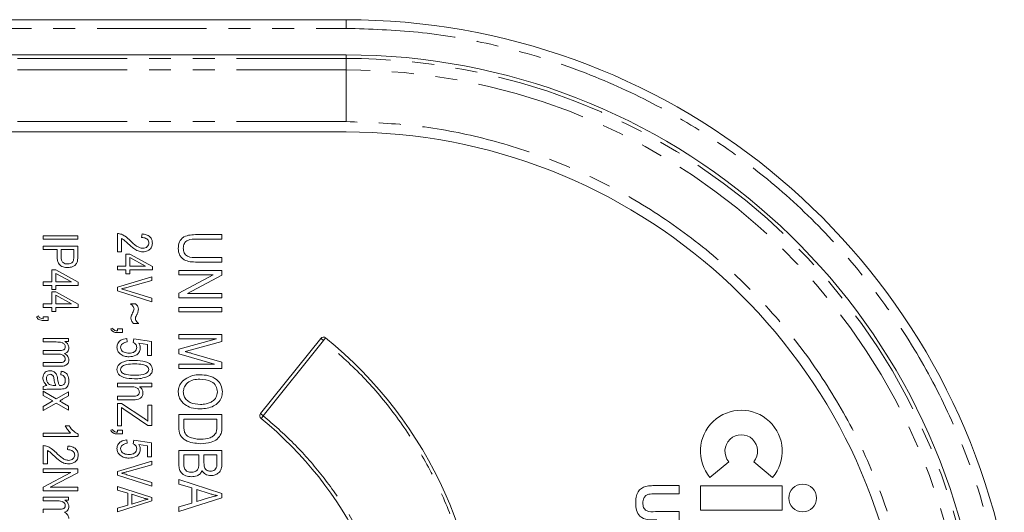
# Model space of a CAD drawing. Units: millimetres. Extents: x -56 to 631, y -8 to 379.
# Drawn here: x 200 to 257, y 42 to 70 of the extents above; entities that cross this region are included whole.
import ezdxf

# ---------------------------------------------------------------- set-up
doc = ezdxf.new("R2010")
doc.units = ezdxf.units.MM
doc.linetypes.add('PHANTOM', pattern=[12.7, 6.35, -1.27, 1.27, -1.27, 1.27, -1.27])

msp = doc.modelspace()

# ---------------------------------------------------------------- linework, layer by layer
at = {"color": 7, "linetype": 'Continuous', "lineweight": 15}
for p, q in [((218.576, 70.053), (140.636, 70.053)), ((218.576, 68.019), (143.863, 68.019)), ((147.277, 63.553), (218.576, 63.553)), ((205.314, 56.606), (205.314, 57.671)), ((201.015, 57.542), (203.015, 57.542)), ((201.015, 57.334), (201.015, 57.542)), ((203.015, 57.334), (201.015, 57.334)), ((203.015, 57.542), (203.015, 57.334)), ((205.548, 57.386), (205.548, 56.606)), ((206.717, 57.438), (206.743, 57.645)), ((211.373, 57.346), (209.933, 57.346)), ((209.935, 57.606), (211.373, 57.606)), ((211.373, 57.606), (211.373, 57.346)), ((201.015, 56.944), (203.015, 56.944)), ((201.015, 56.736), (201.015, 56.944)), ((201.821, 56.736), (201.015, 56.736)), ((201.821, 56.314), (201.821, 56.736)), ((202.054, 56.736), (202.054, 56.301)), ((202.782, 56.736), (202.054, 56.736)), ((202.782, 56.305), (202.782, 56.736)), ((203.015, 56.944), (203.015, 56.328)), ((205.548, 56.606), (205.314, 56.606)), ((205.808, 56.477), (206.041, 56.477)), ((205.808, 55.775), (205.808, 56.477)), ((206.041, 56.477), (207.34, 55.764)), ((206.041, 56.272), (206.041, 55.775)), ((206.945, 55.775), (206.041, 56.272)), ((209.933, 56.275), (211.373, 56.275)), ((211.373, 56.015), (209.935, 56.015)), ((211.373, 56.275), (211.373, 56.015)), ((201.509, 55.568), (201.743, 55.568)), ((201.509, 54.866), (201.509, 55.568)), ((201.743, 55.568), (203.041, 54.854)), ((205.314, 55.775), (205.808, 55.775)), ((205.314, 55.568), (205.314, 55.775)), ((205.808, 55.568), (205.314, 55.568)), ((205.808, 55.334), (205.808, 55.568)), ((206.041, 55.775), (206.945, 55.775)), ((206.041, 55.568), (206.041, 55.334)), ((207.34, 55.568), (206.041, 55.568)), ((207.34, 55.764), (207.34, 55.568)), ((208.873, 55.528), (211.373, 55.528)), ((208.873, 55.268), (208.873, 55.528)), ((211.373, 55.528), (211.373, 55.251)), ((201.015, 54.866), (201.509, 54.866)), ((201.015, 54.658), (201.015, 54.866)), ((202.647, 54.866), (201.743, 55.363)), ((201.743, 55.363), (201.743, 54.866)), ((201.743, 54.866), (202.647, 54.866)), ((203.041, 54.854), (203.041, 54.658)), ((205.314, 54.56), (207.314, 55.158)), ((206.041, 55.334), (205.808, 55.334)), ((207.314, 54.944), (205.863, 54.544)), ((207.314, 55.158), (207.314, 54.944)), ((208.873, 54.215), (210.863, 55.268)), ((210.863, 55.268), (208.873, 55.268)), ((211.373, 55.251), (209.381, 54.197)), ((201.509, 54.658), (201.015, 54.658)), ((201.509, 54.425), (201.509, 54.658)), ((201.743, 54.425), (201.509, 54.425)), ((201.509, 54.295), (201.743, 54.295)), ((201.509, 53.593), (201.509, 54.295)), ((201.743, 54.658), (201.743, 54.425)), ((203.041, 54.658), (201.743, 54.658)), ((201.743, 54.295), (203.041, 53.582)), ((205.314, 54.345), (205.314, 54.56)), ((207.314, 53.715), (205.314, 54.345)), ((205.863, 54.376), (207.314, 53.931)), ((201.743, 54.09), (201.743, 53.593)), ((202.647, 53.593), (201.743, 54.09)), ((207.314, 53.931), (207.314, 53.715)), ((208.873, 53.937), (208.873, 54.215)), ((211.373, 53.937), (208.873, 53.937)), ((209.381, 54.197), (211.373, 54.197)), ((211.373, 54.197), (211.373, 53.937)), ((201.015, 53.593), (201.509, 53.593)), ((201.015, 53.386), (201.015, 53.593)), ((201.509, 53.386), (201.015, 53.386)), ((201.509, 53.152), (201.509, 53.386)), ((201.743, 53.152), (201.509, 53.152)), ((201.743, 53.593), (202.647, 53.593)), ((201.743, 53.386), (201.743, 53.152)), ((203.041, 53.386), (201.743, 53.386)), ((203.041, 53.582), (203.041, 53.386)), ((206.08, 53.593), (206.367, 53.593)), ((208.873, 53.385), (211.373, 53.385)), ((208.873, 53.125), (208.873, 53.385)), ((211.373, 53.125), (208.873, 53.125)), ((211.373, 53.385), (211.373, 53.125)), ((200.626, 52.84), (200.729, 52.897)), ((201.015, 52.84), (201.301, 52.84)), ((201.015, 52.736), (201.015, 52.84)), ((201.301, 52.632), (201.022, 52.632)), ((201.301, 52.84), (201.301, 52.632)), ((204.925, 52.139), (205.028, 52.195)), ((205.314, 52.139), (205.6, 52.139)), ((205.314, 52.035), (205.314, 52.139)), ((205.6, 52.139), (205.6, 51.931)), ((206.548, 52.451), (206.252, 52.451)), ((201.015, 51.593), (202.47, 51.593)), ((201.015, 51.386), (201.015, 51.593)), ((202.47, 51.412), (202.265, 51.412)), ((202.47, 51.593), (202.47, 51.412)), ((205.6, 51.931), (205.32, 51.931)), ((205.86, 51.593), (205.886, 51.386)), ((206.234, 51.36), (206.263, 51.568)), ((206.263, 51.568), (207.288, 51.412)), ((207.288, 51.412), (207.288, 50.606)), ((208.873, 51.827), (211.373, 51.827)), ((208.873, 51.567), (208.873, 51.827)), ((208.873, 50.972), (211.055, 51.567)), ((211.055, 51.567), (208.873, 51.567)), ((211.373, 51.42), (209.603, 50.934)), ((211.373, 51.827), (211.373, 51.42)), ((213.615, 47.237), (217.104, 51.597)), ((201.77, 51.386), (201.015, 51.386)), ((201.015, 50.892), (201.96, 50.892)), ((201.015, 50.684), (201.015, 50.892)), ((207.054, 51.238), (206.561, 51.313)), ((207.054, 50.606), (207.054, 51.238)), ((208.873, 50.706), (208.873, 50.972)), ((209.603, 50.934), (209.233, 50.836)), ((201.86, 50.684), (201.015, 50.684)), ((207.288, 50.606), (207.054, 50.606)), ((210.937, 50.106), (208.873, 50.706)), ((209.634, 50.723), (211.373, 50.214)), ((201.015, 50.191), (201.931, 50.191)), ((201.015, 49.983), (201.015, 50.191)), ((202.009, 49.983), (201.015, 49.983)), ((202.028, 49.49), (202.054, 49.697)), ((208.873, 50.106), (210.937, 50.106)), ((208.873, 49.846), (208.873, 50.106)), ((211.373, 49.846), (208.873, 49.846)), ((211.373, 50.214), (211.373, 49.846)), ((201.015, 48.606), (201.015, 48.814)), ((201.949, 48.658), (201.622, 48.658)), ((201.656, 48.866), (201.743, 48.866)), ((201.951, 48.866), (202.01, 48.866)), ((205.314, 48.996), (207.314, 48.996)), ((205.314, 48.788), (205.314, 48.996)), ((206.108, 48.788), (205.314, 48.788)), ((207.314, 48.788), (206.599, 48.788)), ((207.314, 48.996), (207.314, 48.788)), ((201.015, 48.529), (201.765, 48.089)), ((201.015, 48.29), (201.015, 48.529)), ((201.562, 47.97), (201.015, 48.29)), ((201.468, 47.915), (201.562, 47.97)), ((201.765, 48.089), (202.47, 48.503)), ((202.47, 48.265), (202.131, 48.066)), ((202.47, 48.503), (202.47, 48.265)), ((205.314, 48.243), (206.234, 48.243)), ((205.314, 48.035), (205.314, 48.243)), ((206.232, 48.035), (205.314, 48.035)), ((201.015, 47.65), (201.468, 47.915)), ((201.765, 47.851), (201.015, 47.412)), ((201.015, 47.412), (201.015, 47.65)), ((202.47, 47.438), (201.765, 47.851)), ((202.118, 47.882), (202.47, 47.675)), ((202.47, 47.675), (202.47, 47.438)), ((205.314, 47.827), (205.558, 47.827)), ((205.314, 46.529), (205.314, 47.827)), ((205.548, 47.589), (205.548, 46.529)), ((205.689, 47.488), (205.548, 47.589)), ((205.558, 47.827), (206.842, 46.973)), ((207.08, 46.555), (205.689, 47.488)), ((207.08, 47.723), (207.314, 47.723)), ((207.08, 46.799), (207.08, 47.723)), ((207.314, 47.723), (207.314, 46.555)), ((208.873, 47.184), (211.373, 47.184)), ((208.873, 46.447), (208.873, 47.184)), ((209.165, 46.924), (209.165, 46.478)), ((211.081, 46.924), (209.165, 46.924)), ((211.081, 46.485), (211.081, 46.924)), ((211.373, 47.184), (211.373, 46.479)), ((202.288, 46.529), (202.522, 46.529)), ((204.925, 46.269), (205.028, 46.325)), ((205.548, 46.529), (205.314, 46.529)), ((205.314, 46.269), (205.6, 46.269)), ((205.314, 46.165), (205.314, 46.269)), ((205.6, 46.269), (205.6, 46.061)), ((207.314, 46.555), (207.08, 46.555)), ((201.015, 46.113), (202.6, 46.113)), ((201.015, 45.905), (201.015, 46.113)), ((203.041, 45.905), (201.015, 45.905)), ((203.041, 46.04), (203.041, 45.905)), ((205.6, 46.061), (205.32, 46.061)), ((205.86, 45.723), (205.886, 45.516)), ((206.234, 45.49), (206.263, 45.697)), ((206.263, 45.697), (207.288, 45.542)), ((201.015, 44.321), (201.015, 45.386)), ((202.418, 45.152), (202.444, 45.36)), ((207.054, 45.367), (206.561, 45.443)), ((207.054, 44.736), (207.054, 45.367)), ((207.288, 45.542), (207.288, 44.736)), ((201.249, 45.1), (201.249, 44.321)), ((207.288, 44.736), (207.054, 44.736)), ((208.873, 45.106), (211.373, 45.106)), ((208.873, 44.336), (208.873, 45.106)), ((209.165, 44.846), (209.165, 44.331)), ((210.042, 44.846), (209.165, 44.846)), ((210.042, 44.367), (210.042, 44.846)), ((210.334, 44.846), (210.334, 44.387)), ((211.081, 44.846), (210.334, 44.846)), ((211.081, 44.421), (211.081, 44.846)), ((211.373, 45.106), (211.373, 44.331)), ((201.249, 44.321), (201.015, 44.321)), ((201.015, 44.035), (203.015, 44.035)), ((201.015, 43.827), (201.015, 44.035)), ((203.015, 44.035), (203.015, 43.814)), ((205.314, 43.884), (207.314, 44.483)), ((207.314, 44.269), (205.863, 43.869)), ((207.314, 44.483), (207.314, 44.269)), ((239.676, 43.536), (240.767, 44.451)), ((242.221, 44.451), (243.312, 43.536)), ((201.015, 42.985), (202.608, 43.827)), ((202.608, 43.827), (201.015, 43.827)), ((203.015, 43.814), (201.421, 42.97)), ((205.314, 43.67), (205.314, 43.884)), ((207.314, 43.04), (205.314, 43.67)), ((205.863, 43.701), (207.314, 43.256)), ((208.873, 43.418), (211.373, 42.619)), ((208.873, 43.147), (208.873, 43.418)), ((201.015, 42.762), (201.015, 42.985)), ((201.421, 42.97), (203.015, 42.97)), ((203.015, 42.97), (203.015, 42.762)), ((205.314, 43.022), (207.314, 42.383)), ((205.314, 42.806), (205.314, 43.022)), ((207.314, 43.256), (207.314, 43.04)), ((209.62, 42.929), (208.873, 43.147)), ((209.62, 42.055), (209.62, 42.929)), ((209.912, 42.844), (209.912, 42.141)), ((210.64, 42.608), (209.912, 42.844)), ((236.572, 43.069), (237.9, 43.069)), ((237.9, 43.069), (237.9, 42.589)), ((243.867, 43.061), (239.121, 43.061)), ((239.121, 43.061), (239.121, 41.637)), ((243.867, 41.637), (243.867, 43.061)), ((203.015, 42.762), (201.015, 42.762)), ((201.015, 42.399), (202.47, 42.399)), ((201.015, 42.191), (201.015, 42.399)), ((202.47, 42.399), (202.47, 42.217)), ((205.912, 42.631), (205.314, 42.806)), ((205.912, 41.932), (205.912, 42.631)), ((206.727, 42.375), (206.145, 42.563)), ((206.145, 42.563), (206.145, 42.001)), ((207.314, 42.383), (207.314, 42.181)), ((211.373, 42.366), (208.873, 41.567)), ((209.912, 42.141), (210.599, 42.35)), ((211.373, 42.619), (211.373, 42.366)), ((237.9, 42.589), (236.543, 42.589)), ((201.77, 42.191), (201.015, 42.191)), ((201.015, 41.697), (201.96, 41.697)), ((201.015, 41.49), (201.015, 41.697)), ((202.47, 42.217), (202.265, 42.217)), ((207.314, 42.181), (205.314, 41.542)), ((205.314, 41.757), (205.912, 41.932)), ((205.314, 41.542), (205.314, 41.757)), ((206.145, 42.001), (206.695, 42.168)), ((208.873, 41.837), (209.62, 42.055)), ((208.873, 41.567), (208.873, 41.837)), ((236.514, 41.563), (237.9, 41.563)), ((237.9, 41.563), (237.9, 41.082)), ((239.121, 41.637), (243.867, 41.637))]:
    msp.add_line(p, q, dxfattribs=at)
at = {"color": 8, "linetype": 'PHANTOM', "lineweight": 0}
for p, q in [((218.576, 69.553), (218.576, 70.053)), ((140.636, 69.553), (218.576, 69.553)), ((218.576, 68.019), (218.576, 67.809)), ((218.576, 67.809), (144.154, 67.809)), ((218.576, 67.809), (144.155, 67.809)), ((218.576, 67.148), (218.576, 67.809)), ((218.591, 67.809), (218.576, 67.809)), ((218.591, 67.809), (218.576, 67.809)), ((218.576, 67.148), (144.909, 67.148)), ((218.576, 64.15), (218.576, 67.148)), ((218.576, 64.15), (144.945, 64.15)), ((217.261, 51.472), (213.771, 47.112)), ((217.261, 51.472), (217.15, 51.561)), ((217.261, 51.472), (217.386, 51.628)), ((213.771, 47.112), (213.615, 47.237)), ((213.771, 47.112), (213.682, 47.002))]:
    msp.add_line(p, q, dxfattribs=at)
at = {"color": 8, "linetype": 'PHANTOM', "lineweight": 0, "flags": 128}
for points in [[(217.15, 51.561), (217.14, 51.569), (217.131, 51.576), (217.123, 51.582), (217.116, 51.588), (217.111, 51.592), (217.107, 51.595), (217.105, 51.597), (217.104, 51.597)], [(213.682, 47.002), (213.674, 46.992), (213.666, 46.983), (213.66, 46.975), (213.655, 46.968), (213.65, 46.963), (213.647, 46.96), (213.646, 46.957), (213.645, 46.957)]]:
    msp.add_lwpolyline(points, dxfattribs=at)
at = {"color": 7, "linetype": 'Continuous', "lineweight": 15}
msp.add_circle((245.054, 42.349), 0.807, dxfattribs=at)
for centre, radius, start, end in [((218.576, 31.053), 39, 11.837, 90), ((218.576, 31.053), 36.965, 6.646, 90), ((218.576, 31.053), 32.5, 5.6199, 90), ((202.046, 32.653), 24.4, 303.549, 51.0444), ((217.261, 51.472), 0.2, 51.0444, 141.334), ((241.494, 45.061), 2.373, 320, 220), ((213.771, 47.112), 0.2, 141.334, 230.8178), ((199.746, 29.903), 22, 312.0096, 50.8178), ((241.494, 45.061), 0.949, 320, 220)]:
    msp.add_arc(centre, radius, start, end, dxfattribs=at)
at = {"color": 8, "linetype": 'PHANTOM', "lineweight": 0}
for radius, start, end in [(36.756, 6.8007, 89.9767), (36.094, 7.152, 90)]:
    msp.add_arc((218.576, 31.053), radius, start, end, dxfattribs=at)
for points, knots in [([(218.576, 69.553), (219.969, 69.51), (222.788, 69.421), (227.014, 68.695), (231.24, 67.503), (235.383, 65.79), (239.358, 63.57), (243.061, 60.881), (246.421, 57.772), (249.372, 54.306), (251.86, 50.576), (253.852, 46.663), (255.388, 42.66), (256.024, 39.912), (256.338, 38.553)], [0, 0, 0, 0, 0.0789835, 0.1598201, 0.2424029, 0.3275622, 0.4134781, 0.5, 0.5865131, 0.6724291, 0.757597, 0.8401712, 0.921012, 1, 1, 1, 1]), ([(251.528, 34.138), (251.367, 35.405), (251.039, 37.972), (249.969, 41.767), (248.439, 45.52), (246.4, 49.138), (243.877, 52.53), (240.923, 55.59), (237.601, 58.246), (233.989, 60.442), (230.196, 62.135), (226.317, 63.309), (222.439, 64.021), (219.852, 64.107), (218.576, 64.15)], [0, 0, 0, 0, 0.078305, 0.158741, 0.241186, 0.326629, 0.41296, 0.5, 0.587031, 0.673361, 0.758814, 0.841249, 0.92169, 1, 1, 1, 1]), ([(215.251, 12.374), (216.019, 12.911), (217.555, 13.986), (219.62, 15.942), (221.476, 18.128), (223.066, 20.549), (224.361, 23.139), (225.325, 25.841), (225.962, 28.61), (226.268, 31.408), (226.25, 34.223), (225.9, 37.043), (225.219, 39.83), (224.197, 42.539), (222.863, 45.11), (221.241, 47.475), (219.387, 49.633), (217.97, 50.859), (217.261, 51.472)], [0, 0, 0, 0, 0.061625, 0.123243, 0.186616, 0.25, 0.313372, 0.376756, 0.438372, 0.5, 0.561616, 0.623244, 0.686616, 0.75, 0.813373, 0.876756, 0.93837, 1, 1, 1, 1]), ([(213.771, 47.112), (214.37, 46.592), (215.568, 45.553), (217.151, 43.748), (218.556, 41.781), (219.741, 39.65), (220.688, 37.404), (221.377, 35.086), (221.809, 32.726), (221.983, 30.352), (221.905, 27.973), (221.568, 25.598), (220.974, 23.253), (220.117, 20.972), (219.02, 18.795), (217.695, 16.772), (216.186, 14.904), (215.031, 13.818), (214.454, 13.275)], [0, 0, 0, 0, 0.061762, 0.123517, 0.186751, 0.25, 0.313235, 0.376483, 0.438235, 0.5, 0.561751, 0.623517, 0.686752, 0.75, 0.813235, 0.876483, 0.938231, 1, 1, 1, 1])]:
    msp.add_open_spline(points, degree=3, knots=knots, dxfattribs=at)
at = {"color": 7, "linetype": 'Continuous', "lineweight": 15}
for points, knots in [([(205.314, 57.671), (205.395, 57.661), (205.557, 57.64), (205.81, 57.49), (205.963, 57.348), (206.056, 57.262)], [0, 0, 0, 0, 0.278998, 0.559153, 1, 1, 1, 1]), ([(205.936, 57.077), (205.895, 57.115), (205.827, 57.179), (205.731, 57.265), (205.645, 57.334), (205.58, 57.369), (205.548, 57.386)], [0, 0, 0, 0, 0.340053, 0.560075, 0.780078, 1, 1, 1, 1]), ([(206.056, 57.262), (206.174, 57.148), (206.337, 56.99), (206.592, 56.841), (206.72, 56.823), (206.784, 56.814)], [0, 0, 0, 0, 0.560605, 0.780638, 1, 1, 1, 1]), ([(207.132, 57.121), (207.129, 57.157), (207.122, 57.231), (207.059, 57.325), (206.93, 57.423), (206.805, 57.432), (206.717, 57.438)], [0, 0, 0, 0, 0.186999, 0.373859, 0.561031, 1, 1, 1, 1]), ([(206.743, 57.645), (206.826, 57.635), (206.992, 57.615), (207.202, 57.497), (207.324, 57.311), (207.335, 57.179), (207.34, 57.113)], [0, 0, 0, 0, 0.28092, 0.560105, 0.779774, 1, 1, 1, 1]), ([(207.34, 57.113), (207.333, 57.032), (207.319, 56.872), (207.152, 56.708), (206.967, 56.621), (206.842, 56.611), (206.78, 56.606)], [0, 0, 0, 0, 0.279693, 0.558261, 0.779102, 1, 1, 1, 1]), ([(206.784, 56.814), (206.833, 56.818), (206.93, 56.825), (207.046, 56.902), (207.121, 57.006), (207.129, 57.082), (207.132, 57.121)], [0, 0, 0, 0, 0.280425, 0.559943, 0.779929, 1, 1, 1, 1]), ([(208.841, 56.807), (208.852, 56.938), (208.868, 57.135), (209.013, 57.357), (209.328, 57.595), (209.665, 57.601), (209.935, 57.606)], [0, 0, 0, 0, 0.250002, 0.375471, 0.500905, 1, 1, 1, 1]), ([(209.933, 57.346), (209.744, 57.349), (209.509, 57.352), (209.274, 57.204), (209.158, 57.058), (209.143, 56.919), (209.133, 56.827)], [0, 0, 0, 0, 0.499911, 0.625405, 0.750808, 1, 1, 1, 1]), ([(206.78, 56.606), (206.687, 56.617), (206.501, 56.637), (206.219, 56.821), (206.044, 56.98), (205.936, 57.077)], [0, 0, 0, 0, 0.279141, 0.559078, 1, 1, 1, 1]), ([(209.935, 56.015), (209.667, 56.02), (209.331, 56.026), (209.023, 56.266), (208.871, 56.48), (208.853, 56.676), (208.841, 56.807)], [0, 0, 0, 0, 0.498982, 0.624581, 0.750137, 1, 1, 1, 1]), ([(209.133, 56.827), (209.14, 56.732), (209.15, 56.589), (209.256, 56.428), (209.498, 56.274), (209.74, 56.274), (209.933, 56.275)], [0, 0, 0, 0, 0.249752, 0.374936, 0.500094, 1, 1, 1, 1]), ([(202.436, 55.697), (202.343, 55.704), (202.157, 55.718), (201.924, 55.866), (201.83, 56.095), (201.824, 56.241), (201.821, 56.314)], [0, 0, 0, 0, 0.280511, 0.559034, 0.778919, 1, 1, 1, 1]), ([(202.054, 56.301), (202.057, 56.243), (202.062, 56.127), (202.147, 55.977), (202.288, 55.912), (202.379, 55.908), (202.425, 55.905)], [0, 0, 0, 0, 0.281153, 0.559073, 0.778944, 1, 1, 1, 1]), ([(202.425, 55.905), (202.483, 55.91), (202.598, 55.92), (202.745, 56.018), (202.78, 56.169), (202.781, 56.26), (202.782, 56.305)], [0, 0, 0, 0, 0.280479, 0.559115, 0.778502, 1, 1, 1, 1]), ([(202.977, 56.007), (202.948, 55.952), (202.889, 55.842), (202.693, 55.72), (202.534, 55.706), (202.436, 55.697)], [0, 0, 0, 0, 0.279584, 0.560032, 1, 1, 1, 1]), ([(203.015, 56.328), (203.015, 56.267), (203.015, 56.159), (202.988, 56.054), (202.977, 56.007)], [0, 0, 0, 0, 0.560429, 1, 1, 1, 1]), ([(205.863, 54.544), (205.805, 54.528), (205.7, 54.5), (205.594, 54.475), (205.548, 54.464)], [0, 0, 0, 0, 0.56, 1, 1, 1, 1]), ([(205.548, 54.464), (205.607, 54.448), (205.713, 54.421), (205.817, 54.39), (205.863, 54.376)], [0, 0, 0, 0, 0.5599895, 1, 1, 1, 1]), ([(206.275, 53.302), (206.271, 53.336), (206.262, 53.404), (206.187, 53.503), (206.121, 53.559), (206.08, 53.593)], [0, 0, 0, 0, 0.279084, 0.558942, 1, 1, 1, 1]), ([(206.195, 53.066), (206.218, 53.108), (206.257, 53.182), (206.27, 53.266), (206.275, 53.302)], [0, 0, 0, 0, 0.56083, 1, 1, 1, 1]), ([(206.367, 53.593), (206.42, 53.547), (206.516, 53.463), (206.529, 53.338), (206.535, 53.283)], [0, 0, 0, 0, 0.5592409, 1, 1, 1, 1]), ([(206.535, 53.283), (206.523, 53.214), (206.502, 53.091), (206.443, 52.981), (206.417, 52.933)], [0, 0, 0, 0, 0.558458, 1, 1, 1, 1]), ([(201.022, 52.632), (200.931, 52.638), (200.804, 52.647), (200.678, 52.75), (200.643, 52.81), (200.626, 52.84)], [0, 0, 0, 0, 0.5580755, 0.7790079, 1, 1, 1, 1]), ([(200.729, 52.897), (200.745, 52.867), (200.775, 52.809), (200.879, 52.744), (200.964, 52.739), (201.015, 52.736)], [0, 0, 0, 0, 0.280074, 0.55939, 1, 1, 1, 1]), ([(206.093, 52.76), (206.102, 52.821), (206.117, 52.929), (206.171, 53.024), (206.195, 53.066)], [0, 0, 0, 0, 0.558315, 1, 1, 1, 1]), ([(206.252, 52.451), (206.204, 52.499), (206.116, 52.586), (206.1, 52.707), (206.093, 52.76)], [0, 0, 0, 0, 0.5603326, 1, 1, 1, 1]), ([(206.417, 52.933), (206.399, 52.898), (206.368, 52.837), (206.358, 52.769), (206.353, 52.74)], [0, 0, 0, 0, 0.560571, 1, 1, 1, 1]), ([(206.353, 52.74), (206.356, 52.714), (206.36, 52.668), (206.383, 52.628), (206.393, 52.61)], [0, 0, 0, 0, 0.559502, 1, 1, 1, 1]), ([(206.393, 52.61), (206.418, 52.577), (206.463, 52.517), (206.522, 52.471), (206.548, 52.451)], [0, 0, 0, 0, 0.5598355, 1, 1, 1, 1]), ([(205.32, 51.931), (205.23, 51.937), (205.103, 51.946), (204.977, 52.048), (204.942, 52.109), (204.925, 52.139)], [0, 0, 0, 0, 0.558075, 0.779008, 1, 1, 1, 1]), ([(205.028, 52.195), (205.043, 52.166), (205.074, 52.107), (205.178, 52.043), (205.262, 52.038), (205.314, 52.035)], [0, 0, 0, 0, 0.2800743, 0.5593896, 1, 1, 1, 1]), ([(202.265, 51.412), (202.301, 51.389), (202.371, 51.345), (202.47, 51.226), (202.486, 51.118), (202.496, 51.052)], [0, 0, 0, 0, 0.2811253, 0.5620306, 1, 1, 1, 1]), ([(205.288, 51.078), (205.299, 51.157), (205.321, 51.317), (205.53, 51.536), (205.735, 51.572), (205.86, 51.593)], [0, 0, 0, 0, 0.279957, 0.560386, 1, 1, 1, 1]), ([(202.288, 51.095), (202.286, 51.123), (202.282, 51.179), (202.241, 51.254), (202.178, 51.312), (202.024, 51.382), (201.883, 51.384), (201.77, 51.386)], [0, 0, 0, 0, 0.125005, 0.249906, 0.375023, 0.500193, 1, 1, 1, 1]), ([(201.96, 50.892), (202.034, 50.894), (202.127, 50.896), (202.223, 50.949), (202.261, 50.99), (202.285, 51.04), (202.287, 51.077), (202.288, 51.095)], [0, 0, 0, 0, 0.498874, 0.6240773, 0.7494013, 0.8746676, 1, 1, 1, 1]), ([(202.496, 51.052), (202.493, 51.01), (202.487, 50.926), (202.41, 50.789), (202.309, 50.744), (202.247, 50.717)], [0, 0, 0, 0, 0.281316, 0.561895, 1, 1, 1, 1]), ([(205.995, 50.529), (205.902, 50.536), (205.715, 50.549), (205.479, 50.67), (205.313, 50.856), (205.296, 51.004), (205.288, 51.078)], [0, 0, 0, 0, 0.280733, 0.560862, 0.780407, 1, 1, 1, 1]), ([(205.886, 51.386), (205.835, 51.378), (205.735, 51.362), (205.606, 51.299), (205.514, 51.2), (205.502, 51.12), (205.496, 51.08)], [0, 0, 0, 0, 0.281107, 0.561116, 0.780993, 1, 1, 1, 1]), ([(205.496, 51.08), (205.501, 51.038), (205.512, 50.955), (205.595, 50.858), (205.744, 50.755), (205.885, 50.744), (205.984, 50.736)], [0, 0, 0, 0, 0.186402, 0.37334, 0.560627, 1, 1, 1, 1]), ([(205.984, 50.736), (206.043, 50.739), (206.16, 50.745), (206.311, 50.817), (206.415, 50.935), (206.426, 51.028), (206.431, 51.074)], [0, 0, 0, 0, 0.281032, 0.560586, 0.780389, 1, 1, 1, 1]), ([(206.639, 51.016), (206.622, 50.933), (206.59, 50.766), (206.344, 50.563), (206.127, 50.542), (205.995, 50.529)], [0, 0, 0, 0, 0.278738, 0.559657, 1, 1, 1, 1]), ([(206.431, 51.074), (206.427, 51.108), (206.42, 51.177), (206.355, 51.285), (206.28, 51.331), (206.234, 51.36)], [0, 0, 0, 0, 0.280168, 0.560772, 1, 1, 1, 1]), ([(206.561, 51.313), (206.586, 51.26), (206.631, 51.166), (206.636, 51.062), (206.639, 51.016)], [0, 0, 0, 0, 0.559795, 1, 1, 1, 1]), ([(209.233, 50.836), (209.308, 50.816), (209.442, 50.779), (209.575, 50.74), (209.634, 50.723)], [0, 0, 0, 0, 0.559995, 1, 1, 1, 1]), ([(202.288, 50.396), (202.287, 50.421), (202.283, 50.469), (202.242, 50.558), (202.108, 50.674), (201.959, 50.68), (201.86, 50.684)], [0, 0, 0, 0, 0.125688, 0.251266, 0.500653, 1, 1, 1, 1]), ([(201.931, 50.191), (202.01, 50.19), (202.11, 50.188), (202.215, 50.242), (202.256, 50.285), (202.284, 50.338), (202.287, 50.377), (202.288, 50.396)], [0, 0, 0, 0, 0.499624, 0.624793, 0.749909, 0.874955, 1, 1, 1, 1]), ([(202.496, 50.35), (202.493, 50.307), (202.487, 50.22), (202.418, 50.105), (202.261, 49.994), (202.113, 49.988), (202.009, 49.983)], [0, 0, 0, 0, 0.187124, 0.373777, 0.560487, 1, 1, 1, 1]), ([(202.247, 50.717), (202.323, 50.667), (202.458, 50.577), (202.484, 50.419), (202.496, 50.35)], [0, 0, 0, 0, 0.560822, 1, 1, 1, 1]), ([(205.288, 49.79), (205.294, 49.843), (205.305, 49.951), (205.431, 50.131), (205.772, 50.315), (206.097, 50.318), (206.313, 50.321)], [0, 0, 0, 0, 0.125012, 0.250073, 0.498953, 1, 1, 1, 1]), ([(206.313, 50.321), (206.529, 50.314), (206.852, 50.305), (207.201, 50.132), (207.326, 49.949), (207.335, 49.841), (207.34, 49.787)], [0, 0, 0, 0, 0.500827, 0.749966, 0.874904, 1, 1, 1, 1]), ([(200.989, 49.31), (200.995, 49.372), (201.005, 49.495), (201.111, 49.639), (201.253, 49.714), (201.349, 49.72), (201.398, 49.723)], [0, 0, 0, 0, 0.280225, 0.559198, 0.779291, 1, 1, 1, 1]), ([(201.398, 49.723), (201.467, 49.716), (201.605, 49.701), (201.8, 49.527), (201.829, 49.349), (201.847, 49.24)], [0, 0, 0, 0, 0.280198, 0.559761, 1, 1, 1, 1]), ([(202.054, 49.697), (202.127, 49.679), (202.271, 49.644), (202.475, 49.449), (202.488, 49.253), (202.496, 49.134)], [0, 0, 0, 0, 0.281453, 0.560686, 1, 1, 1, 1]), ([(206.313, 49.256), (206.098, 49.263), (205.776, 49.273), (205.426, 49.444), (205.302, 49.628), (205.293, 49.736), (205.288, 49.79)], [0, 0, 0, 0, 0.500804, 0.749941, 0.874878, 1, 1, 1, 1]), ([(206.314, 50.113), (206.152, 50.112), (205.91, 50.111), (205.637, 50.021), (205.515, 49.905), (205.502, 49.824), (205.496, 49.783)], [0, 0, 0, 0, 0.501773, 0.750881, 0.875779, 1, 1, 1, 1]), ([(205.496, 49.783), (205.503, 49.743), (205.518, 49.663), (205.643, 49.553), (205.913, 49.465), (206.153, 49.464), (206.314, 49.464)], [0, 0, 0, 0, 0.123983, 0.248921, 0.498253, 1, 1, 1, 1]), ([(207.132, 49.796), (207.125, 49.835), (207.11, 49.915), (206.984, 50.024), (206.715, 50.111), (206.475, 50.112), (206.314, 50.113)], [0, 0, 0, 0, 0.123927, 0.24889, 0.49822, 1, 1, 1, 1]), ([(206.314, 49.464), (206.477, 49.464), (206.72, 49.465), (206.993, 49.556), (207.114, 49.674), (207.126, 49.755), (207.132, 49.796)], [0, 0, 0, 0, 0.501799, 0.750892, 0.875749, 1, 1, 1, 1]), ([(207.34, 49.787), (207.337, 49.746), (207.332, 49.663), (207.266, 49.525), (207.181, 49.459), (207.129, 49.419)], [0, 0, 0, 0, 0.280536, 0.560788, 1, 1, 1, 1]), ([(201.216, 48.866), (201.147, 48.937), (201.024, 49.062), (201, 49.234), (200.989, 49.31)], [0, 0, 0, 0, 0.560565, 1, 1, 1, 1]), ([(201.409, 49.516), (201.374, 49.511), (201.304, 49.503), (201.21, 49.406), (201.202, 49.315), (201.197, 49.259)], [0, 0, 0, 0, 0.280271, 0.560111, 1, 1, 1, 1]), ([(201.197, 49.259), (201.205, 49.195), (201.221, 49.067), (201.346, 48.923), (201.505, 48.87), (201.606, 48.867), (201.656, 48.866)], [0, 0, 0, 0, 0.279622, 0.558557, 0.778669, 1, 1, 1, 1]), ([(201.639, 49.215), (201.629, 49.296), (201.615, 49.409), (201.502, 49.505), (201.44, 49.512), (201.409, 49.516)], [0, 0, 0, 0, 0.559751, 0.779687, 1, 1, 1, 1]), ([(201.743, 48.866), (201.717, 48.929), (201.671, 49.042), (201.649, 49.162), (201.639, 49.215)], [0, 0, 0, 0, 0.55958, 1, 1, 1, 1]), ([(201.847, 49.24), (201.859, 49.168), (201.882, 49.04), (201.929, 48.919), (201.951, 48.866)], [0, 0, 0, 0, 0.5603205, 1, 1, 1, 1]), ([(202.496, 49.134), (202.492, 49.054), (202.484, 48.896), (202.343, 48.698), (202.135, 48.662), (202.011, 48.66), (201.949, 48.658)], [0, 0, 0, 0, 0.280843, 0.558246, 0.778362, 1, 1, 1, 1]), ([(202.288, 49.163), (202.287, 49.206), (202.283, 49.293), (202.228, 49.408), (202.127, 49.464), (202.061, 49.481), (202.028, 49.49)], [0, 0, 0, 0, 0.28092, 0.558927, 0.779054, 1, 1, 1, 1]), ([(202.206, 48.922), (202.222, 48.941), (202.254, 48.978), (202.283, 49.062), (202.286, 49.124), (202.288, 49.163)], [0, 0, 0, 0, 0.279659, 0.55976, 1, 1, 1, 1]), ([(207.129, 49.419), (206.982, 49.361), (206.719, 49.258), (206.438, 49.257), (206.313, 49.256)], [0, 0, 0, 0, 0.558333, 1, 1, 1, 1]), ([(208.841, 48.499), (208.846, 48.58), (208.857, 48.742), (208.975, 49.015), (209.135, 49.152), (209.233, 49.236)], [0, 0, 0, 0, 0.280496, 0.560777, 1, 1, 1, 1]), ([(210.086, 49.229), (209.96, 49.223), (209.709, 49.21), (209.389, 49.051), (209.171, 48.797), (209.146, 48.6), (209.133, 48.501)], [0, 0, 0, 0, 0.280986, 0.560498, 0.780477, 1, 1, 1, 1]), ([(209.233, 49.236), (209.383, 49.319), (209.651, 49.469), (209.956, 49.483), (210.09, 49.489)], [0, 0, 0, 0, 0.559102, 1, 1, 1, 1]), ([(211.114, 48.495), (211.097, 48.614), (211.063, 48.852), (210.691, 49.196), (210.328, 49.216), (210.086, 49.229)], [0, 0, 0, 0, 0.249864, 0.500129, 1, 1, 1, 1]), ([(210.09, 49.489), (210.263, 49.481), (210.609, 49.465), (211.054, 49.255), (211.356, 48.906), (211.389, 48.633), (211.406, 48.497)], [0, 0, 0, 0, 0.281102, 0.560667, 0.780476, 1, 1, 1, 1]), ([(201.015, 48.814), (201.052, 48.828), (201.117, 48.854), (201.186, 48.862), (201.216, 48.866)], [0, 0, 0, 0, 0.559745, 1, 1, 1, 1]), ([(201.622, 48.658), (201.553, 48.658), (201.438, 48.658), (201.28, 48.655), (201.144, 48.647), (201.058, 48.62), (201.015, 48.606)], [0, 0, 0, 0, 0.34008, 0.560129, 0.780063, 1, 1, 1, 1]), ([(202.01, 48.866), (202.05, 48.867), (202.121, 48.867), (202.18, 48.905), (202.206, 48.922)], [0, 0, 0, 0, 0.56178, 1, 1, 1, 1]), ([(206.587, 48.485), (206.585, 48.511), (206.581, 48.565), (206.544, 48.637), (206.49, 48.697), (206.354, 48.783), (206.217, 48.786), (206.108, 48.788)], [0, 0, 0, 0, 0.125196, 0.250429, 0.375761, 0.501015, 1, 1, 1, 1]), ([(206.599, 48.788), (206.66, 48.736), (206.77, 48.641), (206.787, 48.5), (206.795, 48.437)], [0, 0, 0, 0, 0.5597619, 1, 1, 1, 1]), ([(202.131, 48.066), (202.101, 48.048), (202.046, 48.016), (201.992, 47.984), (201.968, 47.97)], [0, 0, 0, 0, 0.56, 1, 1, 1, 1]), ([(201.968, 47.97), (201.996, 47.954), (202.046, 47.924), (202.096, 47.895), (202.118, 47.882)], [0, 0, 0, 0, 0.56, 1, 1, 1, 1]), ([(206.795, 48.437), (206.788, 48.371), (206.778, 48.27), (206.7, 48.161), (206.54, 48.04), (206.369, 48.037), (206.232, 48.035)], [0, 0, 0, 0, 0.2497283, 0.3753466, 0.5008084, 1, 1, 1, 1]), ([(206.234, 48.243), (206.318, 48.246), (206.422, 48.249), (206.522, 48.319), (206.575, 48.382), (206.582, 48.444), (206.587, 48.485)], [0, 0, 0, 0, 0.4994986, 0.6252062, 0.7508878, 1, 1, 1, 1]), ([(209.223, 47.763), (209.101, 47.876), (208.883, 48.077), (208.854, 48.37), (208.841, 48.499)], [0, 0, 0, 0, 0.559068, 1, 1, 1, 1]), ([(209.133, 48.501), (209.142, 48.414), (209.16, 48.241), (209.316, 48.024), (209.624, 47.799), (209.921, 47.781), (210.128, 47.768)], [0, 0, 0, 0, 0.186769, 0.373612, 0.560743, 1, 1, 1, 1]), ([(211.406, 48.497), (211.394, 48.384), (211.37, 48.158), (211.175, 47.869), (210.775, 47.571), (210.39, 47.534), (210.121, 47.508)], [0, 0, 0, 0, 0.186969, 0.374007, 0.561263, 1, 1, 1, 1]), ([(210.693, 47.877), (210.758, 47.912), (210.888, 47.982), (211.064, 48.19), (211.095, 48.38), (211.114, 48.495)], [0, 0, 0, 0, 0.2810714, 0.5621124, 1, 1, 1, 1]), ([(210.121, 47.508), (209.941, 47.517), (209.62, 47.531), (209.344, 47.692), (209.223, 47.763)], [0, 0, 0, 0, 0.560285, 1, 1, 1, 1]), ([(210.128, 47.768), (210.237, 47.773), (210.431, 47.78), (210.613, 47.847), (210.693, 47.877)], [0, 0, 0, 0, 0.559944, 1, 1, 1, 1]), ([(206.842, 46.973), (206.888, 46.942), (206.969, 46.887), (207.046, 46.826), (207.08, 46.799)], [0, 0, 0, 0, 0.559992, 1, 1, 1, 1]), ([(202.6, 46.113), (202.531, 46.183), (202.408, 46.307), (202.325, 46.461), (202.288, 46.529)], [0, 0, 0, 0, 0.559755, 1, 1, 1, 1]), ([(202.522, 46.529), (202.599, 46.415), (202.736, 46.212), (202.948, 46.093), (203.041, 46.04)], [0, 0, 0, 0, 0.5602037, 1, 1, 1, 1]), ([(205.32, 46.061), (205.23, 46.067), (205.103, 46.075), (204.977, 46.178), (204.942, 46.239), (204.925, 46.269)], [0, 0, 0, 0, 0.5580755, 0.7790079, 1, 1, 1, 1]), ([(205.028, 46.325), (205.043, 46.296), (205.074, 46.237), (205.178, 46.173), (205.262, 46.168), (205.314, 46.165)], [0, 0, 0, 0, 0.280074, 0.55939, 1, 1, 1, 1]), ([(210.137, 45.495), (209.831, 45.521), (209.449, 45.554), (209.08, 45.817), (208.9, 46.065), (208.884, 46.294), (208.873, 46.447)], [0, 0, 0, 0, 0.4986209, 0.6243885, 0.7498207, 1, 1, 1, 1]), ([(209.165, 46.478), (209.168, 46.405), (209.173, 46.26), (209.238, 46.062), (209.373, 45.926), (209.478, 45.878), (209.53, 45.855)], [0, 0, 0, 0, 0.2807474, 0.5599995, 0.7797085, 1, 1, 1, 1]), ([(211.031, 46.132), (211.049, 46.196), (211.08, 46.312), (211.081, 46.432), (211.081, 46.485)], [0, 0, 0, 0, 0.559046, 1, 1, 1, 1]), ([(211.373, 46.479), (211.373, 46.404), (211.372, 46.269), (211.341, 46.139), (211.327, 46.081)], [0, 0, 0, 0, 0.560309, 1, 1, 1, 1]), ([(205.288, 45.208), (205.299, 45.287), (205.321, 45.447), (205.53, 45.665), (205.735, 45.701), (205.86, 45.723)], [0, 0, 0, 0, 0.279957, 0.560386, 1, 1, 1, 1]), ([(209.53, 45.855), (209.641, 45.821), (209.841, 45.762), (210.049, 45.757), (210.141, 45.755)], [0, 0, 0, 0, 0.559565, 1, 1, 1, 1]), ([(211.327, 46.081), (211.261, 45.966), (211.127, 45.734), (210.681, 45.53), (210.343, 45.508), (210.137, 45.495)], [0, 0, 0, 0, 0.278195, 0.558779, 1, 1, 1, 1]), ([(210.141, 45.755), (210.332, 45.765), (210.599, 45.778), (210.907, 45.943), (210.99, 46.069), (211.031, 46.132)], [0, 0, 0, 0, 0.559955, 0.78064, 1, 1, 1, 1]), ([(201.015, 45.386), (201.096, 45.375), (201.258, 45.354), (201.512, 45.204), (201.664, 45.062), (201.758, 44.976)], [0, 0, 0, 0, 0.278998, 0.559153, 1, 1, 1, 1]), ([(202.834, 44.835), (202.83, 44.872), (202.824, 44.945), (202.761, 45.039), (202.632, 45.137), (202.506, 45.146), (202.418, 45.152)], [0, 0, 0, 0, 0.186999, 0.373859, 0.561031, 1, 1, 1, 1]), ([(202.444, 45.36), (202.527, 45.35), (202.693, 45.33), (202.903, 45.211), (203.026, 45.025), (203.036, 44.893), (203.041, 44.827)], [0, 0, 0, 0, 0.28092, 0.560105, 0.779774, 1, 1, 1, 1]), ([(205.995, 44.658), (205.902, 44.665), (205.715, 44.679), (205.479, 44.8), (205.313, 44.986), (205.296, 45.134), (205.288, 45.208)], [0, 0, 0, 0, 0.280733, 0.560862, 0.780407, 1, 1, 1, 1]), ([(205.886, 45.516), (205.835, 45.508), (205.735, 45.492), (205.606, 45.429), (205.514, 45.329), (205.502, 45.249), (205.496, 45.21)], [0, 0, 0, 0, 0.281107, 0.561116, 0.780993, 1, 1, 1, 1]), ([(205.496, 45.21), (205.501, 45.168), (205.512, 45.085), (205.595, 44.988), (205.744, 44.885), (205.885, 44.874), (205.984, 44.866)], [0, 0, 0, 0, 0.186402, 0.37334, 0.560627, 1, 1, 1, 1]), ([(205.984, 44.866), (206.043, 44.869), (206.16, 44.875), (206.311, 44.947), (206.415, 45.065), (206.426, 45.158), (206.431, 45.204)], [0, 0, 0, 0, 0.281032, 0.560586, 0.780389, 1, 1, 1, 1]), ([(206.639, 45.146), (206.622, 45.063), (206.59, 44.896), (206.344, 44.693), (206.127, 44.671), (205.995, 44.658)], [0, 0, 0, 0, 0.2787382, 0.5596569, 1, 1, 1, 1]), ([(206.431, 45.204), (206.427, 45.238), (206.42, 45.307), (206.355, 45.414), (206.28, 45.461), (206.234, 45.49)], [0, 0, 0, 0, 0.280168, 0.560772, 1, 1, 1, 1]), ([(206.561, 45.443), (206.586, 45.39), (206.631, 45.296), (206.636, 45.192), (206.639, 45.146)], [0, 0, 0, 0, 0.559795, 1, 1, 1, 1]), ([(201.638, 44.791), (201.596, 44.83), (201.528, 44.893), (201.432, 44.98), (201.346, 45.049), (201.282, 45.083), (201.249, 45.1)], [0, 0, 0, 0, 0.340053, 0.560075, 0.780078, 1, 1, 1, 1]), ([(202.481, 44.321), (202.388, 44.331), (202.203, 44.351), (201.921, 44.536), (201.745, 44.694), (201.638, 44.791)], [0, 0, 0, 0, 0.279141, 0.559078, 1, 1, 1, 1]), ([(201.758, 44.976), (201.875, 44.862), (202.038, 44.704), (202.294, 44.555), (202.421, 44.537), (202.485, 44.529)], [0, 0, 0, 0, 0.560605, 0.780638, 1, 1, 1, 1]), ([(203.041, 44.827), (203.034, 44.747), (203.02, 44.586), (202.854, 44.422), (202.668, 44.335), (202.543, 44.326), (202.481, 44.321)], [0, 0, 0, 0, 0.2796935, 0.5582605, 0.779102, 1, 1, 1, 1]), ([(202.485, 44.529), (202.534, 44.532), (202.631, 44.539), (202.747, 44.616), (202.822, 44.72), (202.83, 44.797), (202.834, 44.835)], [0, 0, 0, 0, 0.280425, 0.559943, 0.779929, 1, 1, 1, 1]), ([(209.607, 43.58), (209.495, 43.59), (209.271, 43.609), (208.996, 43.796), (208.882, 44.071), (208.876, 44.248), (208.873, 44.336)], [0, 0, 0, 0, 0.280357, 0.559275, 0.778912, 1, 1, 1, 1]), ([(209.165, 44.331), (209.166, 44.283), (209.166, 44.198), (209.188, 44.115), (209.197, 44.079)], [0, 0, 0, 0, 0.560357, 1, 1, 1, 1]), ([(209.197, 44.079), (209.219, 44.037), (209.262, 43.952), (209.409, 43.855), (209.531, 43.845), (209.605, 43.84)], [0, 0, 0, 0, 0.280168, 0.560191, 1, 1, 1, 1]), ([(209.605, 43.84), (209.679, 43.846), (209.827, 43.859), (209.993, 44.007), (210.038, 44.194), (210.041, 44.309), (210.042, 44.367)], [0, 0, 0, 0, 0.280019, 0.558157, 0.77846, 1, 1, 1, 1]), ([(210.334, 44.387), (210.334, 44.339), (210.334, 44.253), (210.351, 44.169), (210.358, 44.132)], [0, 0, 0, 0, 0.560326, 1, 1, 1, 1]), ([(210.358, 44.132), (210.374, 44.093), (210.407, 44.016), (210.528, 43.918), (210.637, 43.909), (210.704, 43.905)], [0, 0, 0, 0, 0.280646, 0.560561, 1, 1, 1, 1]), ([(210.704, 43.905), (210.75, 43.907), (210.843, 43.913), (210.971, 43.976), (211.092, 44.148), (211.085, 44.308), (211.081, 44.421)], [0, 0, 0, 0, 0.187217, 0.373858, 0.559692, 1, 1, 1, 1]), ([(211.373, 44.331), (211.37, 44.231), (211.363, 44.033), (211.2, 43.796), (210.977, 43.667), (210.822, 43.652), (210.745, 43.645)], [0, 0, 0, 0, 0.280801, 0.558968, 0.779465, 1, 1, 1, 1]), ([(205.863, 43.869), (205.805, 43.853), (205.7, 43.825), (205.594, 43.8), (205.548, 43.788)], [0, 0, 0, 0, 0.56, 1, 1, 1, 1]), ([(205.548, 43.788), (205.607, 43.773), (205.713, 43.746), (205.817, 43.714), (205.863, 43.701)], [0, 0, 0, 0, 0.55999, 1, 1, 1, 1]), ([(210.221, 43.924), (210.186, 43.863), (210.117, 43.74), (209.897, 43.604), (209.717, 43.589), (209.607, 43.58)], [0, 0, 0, 0, 0.279867, 0.560238, 1, 1, 1, 1]), ([(210.745, 43.645), (210.626, 43.66), (210.413, 43.686), (210.279, 43.851), (210.221, 43.924)], [0, 0, 0, 0, 0.559241, 1, 1, 1, 1]), ([(235.368, 42.046), (235.37, 42.161), (235.374, 42.391), (235.485, 42.697), (235.686, 42.924), (235.856, 42.988), (235.94, 43.02)], [0, 0, 0, 0, 0.28103, 0.560407, 0.780283, 1, 1, 1, 1]), ([(235.94, 43.02), (236.058, 43.038), (236.267, 43.068), (236.479, 43.069), (236.572, 43.069)], [0, 0, 0, 0, 0.559743, 1, 1, 1, 1]), ([(206.695, 42.168), (206.771, 42.191), (206.907, 42.232), (207.045, 42.267), (207.106, 42.282)], [0, 0, 0, 0, 0.560012, 1, 1, 1, 1]), ([(207.106, 42.282), (207.034, 42.296), (206.907, 42.32), (206.782, 42.358), (206.727, 42.375)], [0, 0, 0, 0, 0.559989, 1, 1, 1, 1]), ([(210.599, 42.35), (210.694, 42.379), (210.865, 42.43), (211.037, 42.473), (211.113, 42.492)], [0, 0, 0, 0, 0.560012, 1, 1, 1, 1]), ([(211.113, 42.492), (211.024, 42.51), (210.864, 42.54), (210.708, 42.588), (210.64, 42.608)], [0, 0, 0, 0, 0.559989, 1, 1, 1, 1]), ([(236.125, 42.569), (236.065, 42.548), (235.947, 42.506), (235.804, 42.321), (235.792, 42.159), (235.785, 42.061)], [0, 0, 0, 0, 0.280066, 0.560124, 1, 1, 1, 1]), ([(236.543, 42.589), (236.465, 42.589), (236.325, 42.59), (236.186, 42.575), (236.125, 42.569)], [0, 0, 0, 0, 0.5601798, 1, 1, 1, 1]), ([(202.288, 41.9), (202.286, 41.928), (202.282, 41.984), (202.241, 42.06), (202.178, 42.117), (202.024, 42.187), (201.883, 42.189), (201.77, 42.191)], [0, 0, 0, 0, 0.125005, 0.249906, 0.375023, 0.500193, 1, 1, 1, 1]), ([(201.96, 41.697), (202.034, 41.699), (202.127, 41.701), (202.223, 41.755), (202.261, 41.795), (202.285, 41.845), (202.287, 41.882), (202.288, 41.9)], [0, 0, 0, 0, 0.498874, 0.624077, 0.749401, 0.874668, 1, 1, 1, 1]), ([(202.496, 41.857), (202.493, 41.815), (202.487, 41.731), (202.41, 41.594), (202.309, 41.549), (202.247, 41.522)], [0, 0, 0, 0, 0.281316, 0.561895, 1, 1, 1, 1]), ([(202.265, 42.217), (202.301, 42.195), (202.371, 42.15), (202.47, 42.031), (202.486, 41.923), (202.496, 41.857)], [0, 0, 0, 0, 0.281125, 0.562031, 1, 1, 1, 1]), ([(236.592, 41.082), (236.422, 41.079), (236.085, 41.073), (235.603, 41.233), (235.385, 41.644), (235.374, 41.912), (235.368, 42.046)], [0, 0, 0, 0, 0.28222, 0.55919, 0.778866, 1, 1, 1, 1]), ([(235.785, 42.061), (235.789, 41.972), (235.795, 41.84), (235.89, 41.69), (236.103, 41.53), (236.331, 41.548), (236.514, 41.563)], [0, 0, 0, 0, 0.25002, 0.375143, 0.500353, 1, 1, 1, 1]), ([(202.247, 41.522), (202.323, 41.472), (202.458, 41.382), (202.484, 41.224), (202.496, 41.155)], [0, 0, 0, 0, 0.560822, 1, 1, 1, 1])]:
    msp.add_open_spline(points, degree=3, knots=knots, dxfattribs=at)

doc.saveas('drawing.dxf')
